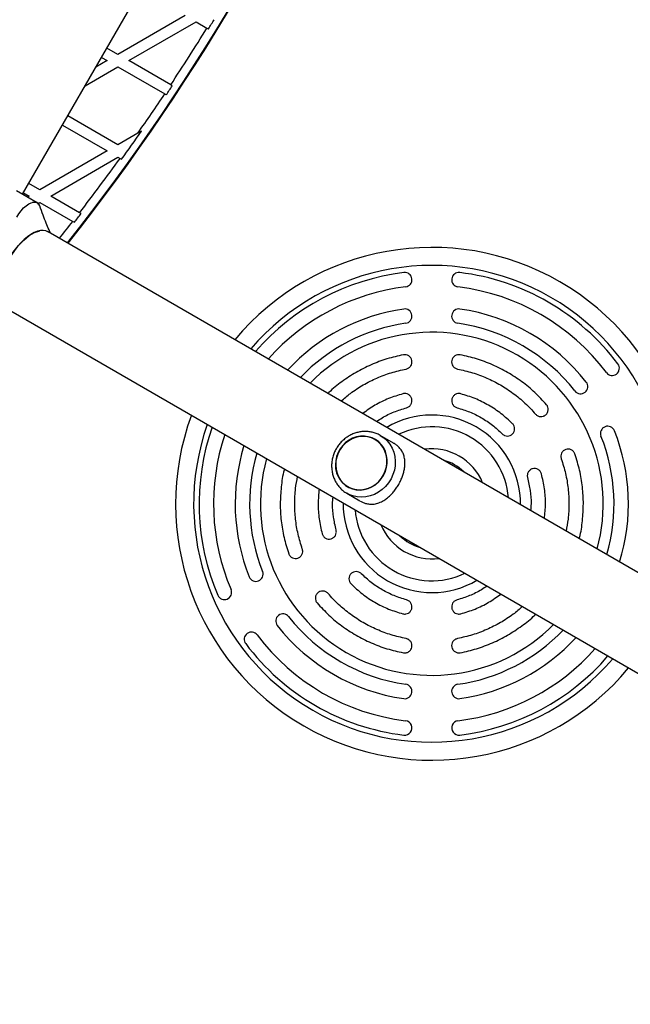
# Model space of a CAD drawing. Units: millimetres. Extents: x 44 to 19153, y 0 to 16801.
# Drawn here: x 14655 to 14994, y 9154 to 9700 of the extents above; entities that cross this region are included whole.
import ezdxf

# ---------------------------------------------------------------- set-up
doc = ezdxf.new("R2010")
doc.units = ezdxf.units.MM

msp = doc.modelspace()

# ---------------------------------------------------------------- linework, layer by layer
at = {"color": 7, "linetype": 'Continuous', "lineweight": 25, "ltscale": 100}
for p, q in [((14656.92, 9602.95), (14821.92, 9888.74)), ((14747.12, 9701.97), (14709.81, 9680.43)), ((14715.81, 9676.97), (14753.12, 9698.51)), ((14753.12, 9698.51), (14759.12, 9695.04)), ((14700.69, 9678.77), (14703.81, 9676.97)), ((14709.81, 9680.43), (14703.69, 9683.97)), ((14691.57, 9662.97), (14709.81, 9673.51)), ((14703.81, 9676.97), (14697.57, 9673.37)), ((14709.81, 9673.51), (14735.71, 9658.55)), ((14739.04, 9663.56), (14715.81, 9676.97)), ((14739.9, 9663.06), (14739.04, 9663.56)), ((14709.81, 9630.43), (14682.04, 9646.47)), ((14679.04, 9641.27), (14703.81, 9626.97)), ((14720.85, 9636.81), (14709.81, 9630.43)), ((14722.89, 9637.98), (14720.85, 9636.81)), ((14703.81, 9626.97), (14666.51, 9605.43)), ((14672.51, 9601.97), (14709.81, 9623.51)), ((14709.81, 9623.51), (14710.94, 9622.85)), ((14710.94, 9622.85), (14711.81, 9622.35)), ((14666.51, 9605.43), (14660.39, 9608.97)), ((14665.04, 9598.26), (14653.56, 9604.89)), ((14657.39, 9603.77), (14660.51, 9601.97)), ((14660.51, 9601.97), (14659.56, 9601.42)), ((14665.5, 9597.92), (14666.51, 9598.51)), ((14666.51, 9598.51), (14684.79, 9587.95)), ((14688.5, 9592.74), (14672.51, 9601.97)), ((14689.37, 9592.24), (14688.5, 9592.74)), ((14684.79, 9587.95), (14685.66, 9587.45)), ((14670.39, 9582.47), (14671.09, 9582.24)), ((16559.68, 8491.86), (14671.09, 9582.24)), ((14646.94, 9540.41), (16535.53, 8450.03)), ((14852.32, 9467.27), (14852.31, 9467.28)), ((14862.45, 9465.23), (14855.23, 9469.4)), ((14837.11, 9440.95), (14837.12, 9440.95)), ((14836.73, 9437.36), (14843.95, 9433.19)), ((14837.24, 9437.08), (14836.73, 9437.36))]:
    msp.add_line(p, q, dxfattribs=at)
at = {"color": 7, "linetype": 'Continuous', "lineweight": 25, "ltscale": 100, "flags": 128}
for points in [[(14653.72, 9590.37), (14654.88, 9592.2), (14656.16, 9593.89), (14657.52, 9595.39), (14658.92, 9596.64), (14660.31, 9597.61), (14661.66, 9598.28), (14662.92, 9598.61), (14664.06, 9598.61), (14665.04, 9598.26), (14665.82, 9597.59), (14666.39, 9596.61), (14666.51, 9596.28)], [(14646.83, 9540.51), (14645.26, 9541.92), (14644.11, 9544.17), (14643.53, 9547.08), (14643.55, 9550.54), (14644.16, 9554.41), (14645.34, 9558.55), (14647.05, 9562.79), (14649.22, 9566.98), (14651.76, 9570.95), (14654.58, 9574.55), (14657.58, 9577.65), (14660.62, 9580.11), (14663.61, 9581.86), (14666.42, 9582.81), (14666.45, 9582.81)], [(14671.09, 9582.24), (14669.82, 9582.77), (14668.39, 9582.99), (14666.83, 9582.89), (14665.15, 9582.47), (14663.39, 9581.75), (14661.56, 9580.73), (14659.69, 9579.43), (14657.81, 9577.86), (14655.95, 9576.05), (14654.14, 9574.03), (14652.39, 9571.82), (14650.74, 9569.46), (14649.22, 9566.98)], [(14830.31, 9453.22), (14830.47, 9450.95), (14830.96, 9448.76), (14831.78, 9446.7), (14832.9, 9444.8), (14834.3, 9443.13), (14835.94, 9441.71), (14837.78, 9440.59), (14839.79, 9439.78), (14841.91, 9439.31), (14844.1, 9439.18), (14846.31, 9439.4), (14848.47, 9439.97), (14850.55, 9440.87), (14852.49, 9442.08), (14854.25, 9443.58), (14855.78, 9445.32), (14857.06, 9447.26), (14858.05, 9449.37), (14858.72, 9451.59), (14859.06, 9453.86), (14859.07, 9456.15), (14858.74, 9458.38), (14858.09, 9460.52), (14857.11, 9462.5), (14855.85, 9464.29), (14854.33, 9465.84), (14852.58, 9467.12), (14850.65, 9468.09), (14848.58, 9468.73), (14846.41, 9469.03), (14844.21, 9468.98), (14842.02, 9468.58), (14839.89, 9467.85), (14837.88, 9466.79), (14836.02, 9465.43), (14834.37, 9463.81), (14832.96, 9461.96), (14831.83, 9459.93), (14831, 9457.76), (14830.49, 9455.51), (14830.31, 9453.22)], [(14852.21, 9467.1), (14850.28, 9468.02), (14848.22, 9468.6), (14846.07, 9468.85), (14843.9, 9468.75), (14841.74, 9468.31), (14839.66, 9467.53), (14837.69, 9466.44), (14835.88, 9465.06), (14834.29, 9463.43), (14832.93, 9461.58), (14831.86, 9459.55), (14831.08, 9457.39), (14830.63, 9455.16), (14830.5, 9452.9), (14830.71, 9450.67), (14831.24, 9448.53), (14832.09, 9446.51), (14833.24, 9444.67), (14834.66, 9443.05), (14836.31, 9441.7), (14838.15, 9440.63), (14840.16, 9439.88), (14842.26, 9439.46), (14844.43, 9439.39), (14846.6, 9439.66), (14848.73, 9440.27), (14850.76, 9441.2), (14852.66, 9442.44), (14854.36, 9443.95), (14855.84, 9445.7), (14857.06, 9447.65), (14857.99, 9449.75), (14858.6, 9451.95), (14858.9, 9454.2), (14858.86, 9456.45), (14858.48, 9458.64), (14857.79, 9460.73), (14856.79, 9462.66), (14855.5, 9464.4), (14853.96, 9465.89), (14852.21, 9467.1)]]:
    msp.add_lwpolyline(points, dxfattribs=at)
at = {"color": 1, "linetype": 'Continuous', "lineweight": 25, "ltscale": 100, "flags": 128}
msp.add_lwpolyline([(14855.23, 9469.4), (14857.21, 9468.05), (14858.97, 9466.41), (14860.48, 9464.52), (14861.71, 9462.41), (14862.63, 9460.13), (14863.23, 9457.71), (14863.49, 9455.21), (14863.41, 9452.68), (14863, 9450.16), (14862.25, 9447.7), (14861.18, 9445.35), (14859.82, 9443.16), (14858.19, 9441.17), (14856.32, 9439.41), (14854.25, 9437.93), (14852.02, 9436.74), (14849.67, 9435.89), (14847.25, 9435.37), (14844.8, 9435.2), (14842.38, 9435.39), (14840.03, 9435.92), (14837.79, 9436.8), (14837.24, 9437.08)], dxfattribs=at)
at = {"color": 7, "linetype": 'Continuous', "lineweight": 25, "ltscale": 10000}
for centre, radius, start, end in [((13741.71, 10321.87), 1200, 321.57344, 338.42656), ((13726.13, 10330.87), 1218.04, 321.69916, 338.30084), ((13726.13, 10330.87), 1218.25, 321.7006, 338.2994), ((13741.71, 10321.87), 1195, 326.57226, 328.36254), ((13741.71, 10321.87), 1195.99, 328.3639, 328.65144), ((13741.71, 10321.87), 1195.99, 326.28712, 326.57512), ((13741.71, 10321.87), 1195, 325.02115, 326.28402), ((13741.71, 10321.87), 1195.99, 324.20544, 325.12308), ((13741.71, 10321.87), 1195, 322.39977, 324.2006), ((14663.49, 9595.64), 3.04, 15.8655, 109.5207), ((13741.71, 10321.87), 1195.99, 322.11605, 322.40613), ((14883.77, 9431.56), 142, 339.7919, 140.2081), ((14883.77, 9431.56), 129, 96.8921, 139.21), ((14868.77, 9555.66), 4, 276.8921, 96.8921), ((14898.77, 9555.66), 4, 83.1079, 263.1079), ((14883.77, 9431.56), 129, 36.8921, 83.1079), ((14883.77, 9431.56), 121, 96.8921, 138.4872), ((14883.77, 9431.56), 121, 36.8921, 83.1079), ((14883.77, 9431.56), 109, 98.2132, 137.1993), ((14868.77, 9535.48), 4, 278.2132, 98.2132), ((14898.77, 9535.48), 4, 81.7868, 261.7868), ((14883.77, 9431.56), 109, 38.2132, 81.7868), ((14883.77, 9431.56), 101, 98.2132, 136.166), ((14883.77, 9431.56), 101, 38.2132, 81.7868), ((14883.77, 9431.56), 95, 60, 135.2732), ((14883.77, 9431.56), 95, 344.7268, 60), ((14983.74, 9506.6), 4, 216.8921, 36.8921), ((14966.27, 9496.51), 4, 218.2132, 38.2132), ((14883.77, 9431.56), 142, 159.7919, 240), ((14883.77, 9431.56), 129, 160.79, 203.1079), ((14981.27, 9470.53), 4, 21.7868, 201.7868), ((14883.77, 9431.56), 109, 342.8007, 21.7868), ((14883.77, 9431.56), 121, 161.5128, 203.1079), ((14883.77, 9431.56), 101, 343.834, 21.7868), ((14883.77, 9431.56), 109, 162.8007, 201.7868), ((14883.77, 9431.56), 101, 163.834, 201.7868), ((14883.77, 9431.56), 95, 164.7268, 315.2732), ((14883.77, 9431.56), 25, 45.0164, 74.9836), ((14883.77, 9431.56), 25, 225.0164, 254.9836), ((14786.27, 9392.59), 4, 201.7868, 21.7868), ((14768.8, 9382.5), 4, 203.1079, 23.1079), ((14801.27, 9366.61), 4, 38.2132, 218.2132), ((14883.77, 9431.56), 101, 218.2132, 261.7868), ((14883.77, 9431.56), 109, 218.2132, 261.7868), ((14783.8, 9356.52), 4, 36.8921, 216.8921), ((14883.77, 9431.56), 121, 216.8921, 263.1079), ((14883.77, 9431.56), 101, 278.2132, 316.166), ((14883.77, 9431.56), 109, 278.2132, 317.1993), ((14883.77, 9431.56), 129, 216.8921, 263.1079), ((14883.77, 9431.56), 121, 276.8921, 318.4872), ((14883.77, 9431.56), 129, 276.8921, 319.21), ((14883.77, 9431.56), 142, 240, 320.2081), ((14868.77, 9327.64), 4, 261.7868, 81.7868), ((14898.77, 9327.64), 4, 98.2132, 278.2132), ((14868.77, 9307.46), 4, 263.1079, 83.1079), ((14898.77, 9307.46), 4, 96.8921, 276.8921)]:
    msp.add_arc(centre, radius, start, end, dxfattribs=at)
at = {"color": 1, "linetype": 'Continuous', "lineweight": 25, "ltscale": 10000}
for centre, radius, start, end in [((13726.13, 10330.87), 1218.03, 321.69904, 338.30096), ((13741.71, 10321.87), 1195, 321.53792, 322.10944), ((14883.77, 9431.56), 132, 340.5419, 139.4581), ((14883.77, 9431.56), 49.16, 60, 120.5788), ((14883.77, 9431.56), 132, 160.5419, 240), ((14883.77, 9431.56), 42.64, 60, 115.501), ((14883.77, 9431.56), 49.16, 359.4212, 60), ((14883.77, 9431.56), 42.64, 4.499, 60), ((14883.77, 9431.56), 30.47, 22.4215, 97.5785), ((14883.77, 9431.56), 49.16, 179.4212, 300.5788), ((14883.77, 9431.56), 42.64, 184.499, 295.501), ((14883.77, 9431.56), 30.47, 202.4215, 240), ((14883.77, 9431.56), 30.47, 240, 277.5785), ((14883.77, 9431.56), 132, 240, 319.4581)]:
    msp.add_arc(centre, radius, start, end, dxfattribs=at)
at = {"color": 7, "linetype": 'Continuous', "lineweight": 25, "ltscale": 100}
for points, knots in [([(14759.12, 9695.04), (14759.32, 9694.93), (14759.61, 9694.76), (14759.89, 9694.59), (14759.98, 9694.54)], [0, 0, 0, 0, 0.68356, 1, 1, 1, 1]), ([(14735.71, 9658.55), (14735.91, 9658.44), (14736.2, 9658.27), (14736.49, 9658.11), (14736.58, 9658.05)], [0, 0, 0, 0, 0.686343, 1, 1, 1, 1]), ([(14672.54, 9581.4), (14672.22, 9582.01), (14671.27, 9583.86), (14669.94, 9587.24), (14668.23, 9591.67), (14667.06, 9594.83), (14666.44, 9596.5)], [0, 0, 0, 0, 0.124108, 0.378056, 0.671027, 1, 1, 1, 1]), ([(14868.02, 9514.07), (14864.97, 9513.39), (14858.87, 9512.02), (14850.08, 9508.68), (14841.67, 9504.47), (14833.88, 9499.26), (14828.7, 9495.28), (14826.37, 9492.85), (14826.21, 9492.68)], [0, 0, 0, 0, 0.196986, 0.393971, 0.590957, 0.787943, 0.984928, 1, 1, 1, 1]), ([(14869.52, 9506.21), (14869.78, 9506.28), (14870.29, 9506.41), (14871.23, 9506.91), (14872.18, 9507.85), (14872.79, 9509.33), (14872.81, 9510.91), (14872.2, 9512.38), (14871.1, 9513.53), (14869.86, 9514.04), (14868.81, 9514.17), (14868.29, 9514.1), (14868.02, 9514.07)], [0, 0, 0, 0, 0.062971, 0.125574, 0.250505, 0.375616, 0.500189, 0.625008, 0.749702, 0.874195, 0.936946, 1, 1, 1, 1]), ([(14899.52, 9514.07), (14899.26, 9514.1), (14898.74, 9514.17), (14897.68, 9514.05), (14896.45, 9513.53), (14895.34, 9512.38), (14894.74, 9510.91), (14894.76, 9509.32), (14895.37, 9507.85), (14896.32, 9506.91), (14897.25, 9506.41), (14897.77, 9506.28), (14898.02, 9506.21)], [0, 0, 0, 0, 0.062975, 0.125584, 0.250515, 0.375618, 0.500184, 0.625002, 0.749703, 0.874204, 0.936951, 1, 1, 1, 1]), ([(14833.51, 9488.46), (14835.21, 9489.92), (14839.04, 9493.23), (14845.71, 9497.5), (14853.28, 9501.34), (14861.24, 9504.35), (14866.76, 9505.59), (14869.52, 9506.21)], [0, 0, 0, 0, 0.164907, 0.37368, 0.582453, 0.791227, 1, 1, 1, 1]), ([(14867.76, 9492.49), (14865.08, 9491.67), (14859.73, 9490.03), (14852.21, 9486.34), (14847.7, 9483.14), (14845.47, 9481.56)], [0, 0, 0, 0, 0.335996, 0.671991, 1, 1, 1, 1]), ([(14869.79, 9484.75), (14870.04, 9484.84), (14870.55, 9485), (14871.44, 9485.57), (14872.33, 9486.57), (14872.84, 9488.08), (14872.74, 9489.67), (14872.04, 9491.09), (14870.86, 9492.16), (14869.59, 9492.59), (14868.54, 9492.65), (14868.02, 9492.54), (14867.76, 9492.49)], [0, 0, 0, 0, 0.06297, 0.125571, 0.250502, 0.375616, 0.50019, 0.62501, 0.749702, 0.874194, 0.936945, 1, 1, 1, 1]), ([(14899.79, 9492.49), (14899.53, 9492.54), (14899.01, 9492.65), (14897.95, 9492.59), (14896.68, 9492.16), (14895.5, 9491.09), (14894.8, 9489.66), (14894.72, 9488.08), (14895.22, 9486.57), (14896.11, 9485.57), (14897, 9485), (14897.5, 9484.84), (14897.76, 9484.75)], [0, 0, 0, 0, 0.0629758, 0.1255859, 0.2505165, 0.3756181, 0.5001825, 0.6249993, 0.749703, 0.8742051, 0.9369518, 1, 1, 1, 1]), ([(14853.17, 9477.11), (14854.19, 9477.83), (14857.22, 9479.93), (14862.79, 9482.59), (14867.46, 9484.03), (14869.79, 9484.75)], [0, 0, 0, 0, 0.203082, 0.601541, 1, 1, 1, 1]), ([(14941.3, 9481.23), (14941.48, 9481.04), (14941.85, 9480.66), (14942.76, 9480.1), (14944.05, 9479.74), (14945.63, 9479.96), (14947.01, 9480.73), (14947.98, 9481.99), (14948.42, 9483.52), (14948.25, 9484.85), (14947.84, 9485.82), (14947.52, 9486.24), (14947.35, 9486.46)], [0, 0, 0, 0, 0.062971, 0.125574, 0.250505, 0.375616, 0.500189, 0.625008, 0.749702, 0.874195, 0.936946, 1, 1, 1, 1]), ([(14855.23, 9469.4), (14854.83, 9469.62), (14853.75, 9470.21), (14851.9, 9470.92), (14849.66, 9471.45), (14847.37, 9471.68), (14845.05, 9471.59), (14842.75, 9471.19), (14840.5, 9470.49), (14838.34, 9469.5), (14836.31, 9468.23), (14834.44, 9466.71), (14832.77, 9464.96), (14831.33, 9463), (14830.13, 9460.88), (14829.21, 9458.63), (14828.58, 9456.28), (14828.24, 9453.88), (14828.22, 9451.48), (14828.5, 9449.1), (14829.08, 9446.8), (14829.96, 9444.61), (14831.12, 9442.58), (14832.52, 9440.74), (14834.17, 9439.12), (14835.76, 9437.89), (14836.86, 9437.32), (14837.27, 9437.1)], [0, 0, 0, 0, 0.024638, 0.065491, 0.10635, 0.147236, 0.18818, 0.229208, 0.270335, 0.311567, 0.3529, 0.394325, 0.435831, 0.477402, 0.519023, 0.560678, 0.602344, 0.644004, 0.685635, 0.727217, 0.768725, 0.810138, 0.851442, 0.89263, 0.933704, 0.974683, 1, 1, 1, 1]), ([(14922.85, 9470.27), (14923.05, 9470.09), (14923.44, 9469.74), (14924.38, 9469.25), (14925.69, 9468.97), (14927.25, 9469.29), (14928.58, 9470.16), (14929.46, 9471.48), (14929.8, 9473.04), (14929.54, 9474.35), (14929.06, 9475.3), (14928.71, 9475.7), (14928.53, 9475.9)], [0, 0, 0, 0, 0.06297, 0.125571, 0.250502, 0.375616, 0.50019, 0.62501, 0.749702, 0.874194, 0.936945, 1, 1, 1, 1]), ([(14844.1, 9433.1), (14844.67, 9432.8), (14845.82, 9432.19), (14847.69, 9431.59), (14849.71, 9431.28), (14852.02, 9431.38), (14854.52, 9432.02), (14856.99, 9433.24), (14859.27, 9434.85), (14861.2, 9436.62), (14862.94, 9438.59), (14864.44, 9440.64), (14865.79, 9442.89), (14866.89, 9445.17), (14867.76, 9447.45), (14868.39, 9449.72), (14868.78, 9452), (14868.91, 9454.36), (14868.71, 9456.74), (14868.11, 9458.96), (14867.15, 9460.94), (14865.97, 9462.52), (14864.55, 9463.84), (14863.46, 9464.67), (14862.73, 9465.05), (14862.58, 9465.13)], [0, 0, 0, 0, 0.034191, 0.069477, 0.115324, 0.162441, 0.223614, 0.286553, 0.336007, 0.386759, 0.428356, 0.47111, 0.512739, 0.555711, 0.595428, 0.636108, 0.679892, 0.724564, 0.777314, 0.831188, 0.877059, 0.923958, 0.957222, 0.991361, 1, 1, 1, 1]), ([(14963.1, 9459.18), (14963, 9459.42), (14962.8, 9459.91), (14962.16, 9460.76), (14961.1, 9461.57), (14959.55, 9461.95), (14957.97, 9461.74), (14956.61, 9460.92), (14955.64, 9459.67), (14955.31, 9458.37), (14955.33, 9457.31), (14955.48, 9456.8), (14955.55, 9456.55)], [0, 0, 0, 0, 0.062975, 0.125584, 0.250515, 0.375618, 0.500184, 0.625002, 0.749703, 0.874204, 0.936951, 1, 1, 1, 1]), ([(14955.55, 9456.55), (14956.39, 9453.84), (14958.08, 9448.44), (14959.45, 9440.04), (14959.92, 9431.56), (14959.55, 9423.66), (14958.6, 9418.68), (14958.18, 9416.49)], [0, 0, 0, 0, 0.208773, 0.417547, 0.62632, 0.835093, 1, 1, 1, 1]), ([(14965.49, 9412.27), (14965.56, 9412.5), (14966.5, 9415.73), (14967.36, 9422.2), (14967.97, 9431.56), (14967.41, 9440.94), (14965.9, 9450.22), (14964.04, 9456.19), (14963.1, 9459.18)], [0, 0, 0, 0, 0.015072, 0.212057, 0.409043, 0.606029, 0.803014, 1, 1, 1, 1]), ([(14802.06, 9450.85), (14801.99, 9450.62), (14801.05, 9447.39), (14800.19, 9440.92), (14799.58, 9431.56), (14800.14, 9422.18), (14801.64, 9412.9), (14803.51, 9406.93), (14804.44, 9403.94)], [0, 0, 0, 0, 0.015072, 0.212057, 0.409043, 0.606029, 0.803014, 1, 1, 1, 1]), ([(14944.55, 9448.15), (14944.46, 9448.41), (14944.3, 9448.91), (14943.72, 9449.8), (14942.71, 9450.68), (14941.19, 9451.17), (14939.6, 9451.06), (14938.19, 9450.34), (14937.13, 9449.15), (14936.72, 9447.88), (14936.67, 9446.83), (14936.78, 9446.31), (14936.83, 9446.05)], [0, 0, 0, 0, 0.062976, 0.125586, 0.250517, 0.375618, 0.500183, 0.624999, 0.749703, 0.874205, 0.936952, 1, 1, 1, 1]), ([(14812, 9406.57), (14811.16, 9409.28), (14809.47, 9414.68), (14808.1, 9423.08), (14807.63, 9431.56), (14808, 9439.46), (14808.95, 9444.44), (14809.36, 9446.63)], [0, 0, 0, 0, 0.208773, 0.417547, 0.62632, 0.835093, 1, 1, 1, 1]), ([(14936.83, 9446.05), (14937.38, 9443.67), (14938.46, 9438.9), (14938.94, 9432.75), (14938.63, 9429.08), (14938.53, 9427.84)], [0, 0, 0, 0, 0.398459, 0.796918, 1, 1, 1, 1]), ([(14946.23, 9423.39), (14946.48, 9426.11), (14947, 9431.62), (14946.44, 9439.97), (14945.18, 9445.43), (14944.55, 9448.15)], [0, 0, 0, 0, 0.328009, 0.664004, 1, 1, 1, 1]), ([(14821.32, 9439.73), (14821.07, 9437.01), (14820.55, 9431.5), (14821.11, 9423.15), (14822.37, 9417.69), (14823, 9414.97)], [0, 0, 0, 0, 0.328009, 0.664004, 1, 1, 1, 1]), ([(14830.72, 9417.07), (14830.17, 9419.45), (14829.09, 9424.22), (14828.6, 9430.37), (14828.92, 9434.04), (14829.02, 9435.28)], [0, 0, 0, 0, 0.398459, 0.796918, 1, 1, 1, 1]), ([(14823, 9414.97), (14823.08, 9414.71), (14823.25, 9414.21), (14823.83, 9413.32), (14824.84, 9412.44), (14826.36, 9411.95), (14827.94, 9412.06), (14829.36, 9412.78), (14830.42, 9413.97), (14830.83, 9415.24), (14830.88, 9416.29), (14830.77, 9416.81), (14830.72, 9417.07)], [0, 0, 0, 0, 0.062976, 0.125586, 0.250517, 0.375618, 0.500183, 0.624999, 0.749703, 0.874205, 0.936952, 1, 1, 1, 1]), ([(14804.44, 9403.94), (14804.54, 9403.7), (14804.75, 9403.21), (14805.38, 9402.36), (14806.45, 9401.55), (14808, 9401.17), (14809.58, 9401.38), (14810.94, 9402.2), (14811.91, 9403.45), (14812.24, 9404.75), (14812.21, 9405.81), (14812.07, 9406.32), (14812, 9406.57)], [0, 0, 0, 0, 0.0629751, 0.1255841, 0.250515, 0.3756178, 0.5001837, 0.6250016, 0.7497035, 0.874204, 0.9369514, 1, 1, 1, 1]), ([(14844.7, 9392.85), (14844.5, 9393.03), (14844.11, 9393.38), (14843.17, 9393.88), (14841.86, 9394.15), (14840.29, 9393.83), (14838.97, 9392.96), (14838.09, 9391.64), (14837.75, 9390.08), (14838.01, 9388.77), (14838.49, 9387.82), (14838.84, 9387.42), (14839.02, 9387.22)], [0, 0, 0, 0, 0.06297, 0.125571, 0.250502, 0.375616, 0.50019, 0.62501, 0.749702, 0.874194, 0.936945, 1, 1, 1, 1]), ([(14914.38, 9386.01), (14913.35, 9385.29), (14910.33, 9383.19), (14904.76, 9380.53), (14900.09, 9379.09), (14897.76, 9378.37)], [0, 0, 0, 0, 0.203082, 0.601541, 1, 1, 1, 1]), ([(14826.25, 9381.89), (14826.06, 9382.08), (14825.69, 9382.46), (14824.79, 9383.02), (14823.5, 9383.38), (14821.92, 9383.16), (14820.54, 9382.39), (14819.57, 9381.13), (14819.12, 9379.6), (14819.3, 9378.27), (14819.71, 9377.3), (14820.03, 9376.88), (14820.19, 9376.67)], [0, 0, 0, 0, 0.062971, 0.125574, 0.250505, 0.375616, 0.500189, 0.625008, 0.749702, 0.874195, 0.936946, 1, 1, 1, 1]), ([(14899.79, 9370.63), (14902.47, 9371.45), (14907.82, 9373.09), (14915.34, 9376.78), (14919.85, 9379.98), (14922.08, 9381.56)], [0, 0, 0, 0, 0.335996, 0.671991, 1, 1, 1, 1]), ([(14867.76, 9370.63), (14868.02, 9370.58), (14868.54, 9370.47), (14869.59, 9370.53), (14870.86, 9370.96), (14872.05, 9372.03), (14872.75, 9373.46), (14872.83, 9375.04), (14872.33, 9376.55), (14871.44, 9377.55), (14870.55, 9378.12), (14870.04, 9378.28), (14869.79, 9378.37)], [0, 0, 0, 0, 0.062976, 0.125586, 0.250517, 0.375618, 0.500183, 0.624999, 0.749703, 0.874205, 0.936952, 1, 1, 1, 1]), ([(14897.76, 9378.37), (14897.5, 9378.28), (14897, 9378.12), (14896.11, 9377.55), (14895.22, 9376.55), (14894.71, 9375.04), (14894.8, 9373.46), (14895.51, 9372.03), (14896.69, 9370.96), (14897.95, 9370.53), (14899.01, 9370.47), (14899.53, 9370.58), (14899.79, 9370.63)], [0, 0, 0, 0, 0.06297, 0.125571, 0.250502, 0.375616, 0.50019, 0.62501, 0.749702, 0.874194, 0.936945, 1, 1, 1, 1]), ([(14934.03, 9374.66), (14932.34, 9373.2), (14928.51, 9369.89), (14921.84, 9365.62), (14914.27, 9361.78), (14906.31, 9358.77), (14900.79, 9357.53), (14898.02, 9356.91)], [0, 0, 0, 0, 0.164907, 0.37368, 0.582453, 0.791227, 1, 1, 1, 1]), ([(14899.52, 9349.05), (14902.58, 9349.73), (14908.68, 9351.1), (14917.47, 9354.44), (14925.88, 9358.65), (14933.67, 9363.86), (14938.85, 9367.84), (14941.17, 9370.27), (14941.34, 9370.44)], [0, 0, 0, 0, 0.196986, 0.393971, 0.590957, 0.787943, 0.984928, 1, 1, 1, 1]), ([(14868.02, 9349.05), (14868.29, 9349.02), (14868.81, 9348.95), (14869.86, 9349.07), (14871.1, 9349.59), (14872.21, 9350.74), (14872.81, 9352.21), (14872.79, 9353.8), (14872.18, 9355.27), (14871.22, 9356.21), (14870.3, 9356.71), (14869.78, 9356.84), (14869.52, 9356.91)], [0, 0, 0, 0, 0.062975, 0.125584, 0.250515, 0.375618, 0.500184, 0.625002, 0.749703, 0.874204, 0.936951, 1, 1, 1, 1]), ([(14898.02, 9356.91), (14897.77, 9356.84), (14897.25, 9356.71), (14896.32, 9356.21), (14895.36, 9355.27), (14894.76, 9353.8), (14894.74, 9352.21), (14895.34, 9350.74), (14896.45, 9349.59), (14897.68, 9349.08), (14898.73, 9348.95), (14899.26, 9349.02), (14899.52, 9349.05)], [0, 0, 0, 0, 0.062971, 0.125574, 0.250505, 0.375616, 0.500189, 0.625008, 0.749702, 0.874195, 0.936946, 1, 1, 1, 1])]:
    msp.add_open_spline(points, degree=3, knots=knots, dxfattribs=at)
for points in [[(14947.35, 9486.46), (14945.24, 9488.76), (14941, 9493.36), (14933.71, 9499.3), (14925.86, 9504.46), (14917.47, 9508.68), (14908.68, 9512.01), (14902.58, 9513.39), (14899.52, 9514.07)], [(14898.02, 9506.21), (14900.79, 9505.59), (14906.31, 9504.35), (14914.26, 9501.34), (14921.86, 9497.52), (14928.96, 9492.85), (14935.55, 9487.47), (14939.38, 9483.31), (14941.3, 9481.23)], [(14928.53, 9475.9), (14926.49, 9477.81), (14922.39, 9481.64), (14915.35, 9486.26), (14907.83, 9490.05), (14902.47, 9491.68), (14899.79, 9492.49)], [(14897.76, 9484.75), (14900.1, 9484.04), (14904.78, 9482.62), (14911.34, 9479.31), (14917.49, 9475.28), (14921.06, 9471.94), (14922.85, 9470.27)], [(14869.79, 9378.37), (14867.45, 9379.08), (14862.77, 9380.5), (14856.2, 9383.81), (14850.06, 9387.84), (14846.49, 9391.18), (14844.7, 9392.85)], [(14839.02, 9387.22), (14841.06, 9385.31), (14845.15, 9381.48), (14852.19, 9376.86), (14859.72, 9373.08), (14865.08, 9371.45), (14867.76, 9370.63)], [(14869.52, 9356.91), (14866.76, 9357.53), (14861.24, 9358.77), (14853.28, 9361.78), (14845.69, 9365.6), (14838.59, 9370.27), (14832, 9375.65), (14828.17, 9379.81), (14826.25, 9381.89)], [(14820.19, 9376.67), (14822.31, 9374.36), (14826.55, 9369.76), (14833.84, 9363.82), (14841.68, 9358.66), (14850.07, 9354.44), (14858.87, 9351.11), (14864.97, 9349.74), (14868.02, 9349.05)]]:
    msp.add_open_spline(points, degree=3, dxfattribs=at)

doc.saveas('drawing.dxf')
